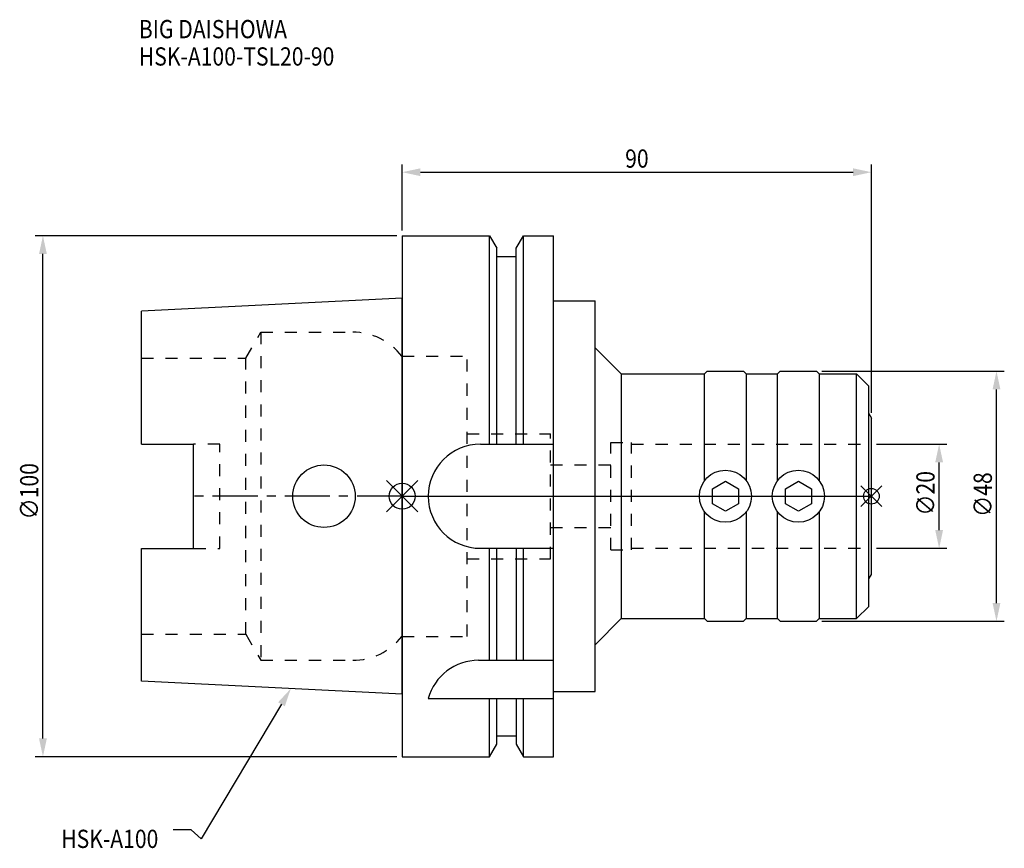
# Model space of a CAD drawing. Extents: x -73 to 116, y -68 to 91.
import ezdxf

# ---------------------------------------------------------------- set-up
doc = ezdxf.new("R2010")
doc.units = 0
doc.header["$LTSCALE"] = 23.1
doc.header["$PDMODE"] = 3
doc.header["$PDSIZE"] = 8
doc.linetypes.add('CENTER', pattern=[0.6, 0.375, -0.075, 0.075, -0.075])
doc.linetypes.add('DASHED', pattern=[0.2, 0.1, -0.1])
doc.layers.get('0').update_dxf_attribs({"linetype": 'CONTINUOUS'})
doc.layers.get('DEFPOINTS').update_dxf_attribs({"linetype": 'CONTINUOUS'})
for name, color, linetype in [('1', 4, 'CONTINUOUS'), ('2', 7, 'CONTINUOUS'), ('3', 1, 'DASHED'), ('4', 2, 'CENTER'), ('6', 5, 'CONTINUOUS'), ('NOCUT', 7, 'CONTINUOUS'), ('SK1', 4, 'CONTINUOUS'), ('SK3', 1, 'DASHED'), ('SK4', 2, 'CENTER')]:
    doc.layers.add(name, color=color, linetype=linetype)
doc.styles.get("Standard").update_dxf_attribs({"font": 'txt', "width": 0.85})
doc.dimstyles.get("Standard").update_dxf_attribs({"dimtxt": 3.5, "dimasz": 3.5, "dimexe": 1.5, "dimexo": 1, "dimtad": 1, "dimblk": '_FILLED', "dimblk1": '_FILLED', "dimblk2": '_FILLED', "dimcen": 0.09, "dimazin": 3, "dimtol": 1, "dimtp": 0.01, "dimtm": 0.01, "dimtfac": 1, "dimtofl": 0, "dimtmove": 0, "dimatfit": 3})

# ---------------------------------------------------------------- blocks, each defined once
blk = doc.blocks.new('_FILLED')
at = {"color": 0, "linetype": 'BYBLOCK'}
blk.add_solid([(0, 0), (-1, 0.214), (-1, -0.214)], dxfattribs=at)
blk = doc.blocks.new('*U13')
at = {"layer": '2', "color": 0, "width": 0.85}
blk.add_text('∅100', height=3.5, rotation=90, dxfattribs=at).set_placement((-69.79, -4.46))
blk = doc.blocks.new('*D1')
at = {"layer": '2', "color": 0}
for p, q in [((-1, 50), (-70.41, 50)), ((-68.91, -46.5), (-68.91, 46.5)), ((-1, -50), (-70.41, -50))]:
    blk.add_line(p, q, dxfattribs=at)
at = {"layer": 'DEFPOINTS', "color": 0}
for p in [(-68.91, 50), (0, 50), (0, -50)]:
    blk.add_point(p, dxfattribs=at)
blk.add_blockref('*U13', (0, 0))
at = {"layer": '2', "color": 0, "xscale": 3.5, "yscale": 3.5, "zscale": 3.5}
for p, rotation in [((-68.91, 50), 90), ((-68.91, -50), 270)]:
    blk.add_blockref('_FILLED', p, dxfattribs=dict(at, rotation=rotation))
blk = doc.blocks.new('*U12')
at = {"layer": '2', "color": 0, "width": 0.85}
blk.add_text('90', height=3.5, dxfattribs=at).set_placement((42.77, 63.07))
blk = doc.blocks.new('*D2')
at = {"layer": '2', "color": 0}
for p, q in [((0, 51), (0, 63.7)), ((90, 16), (90, 63.7)), ((3.5, 62.2), (86.5, 62.2))]:
    blk.add_line(p, q, dxfattribs=at)
at = {"layer": 'DEFPOINTS', "color": 0}
for p in [(90, 62.2), (0, 50), (90, 15)]:
    blk.add_point(p, dxfattribs=at)
blk.add_blockref('*U12', (0, 0))
at = {"layer": '2', "color": 0, "xscale": 3.5, "yscale": 3.5, "zscale": 3.5, "rotation": 180}
blk.add_blockref('_FILLED', (0, 62.2), dxfattribs=at)
at = {"layer": '2', "color": 0, "xscale": 3.5, "yscale": 3.5, "zscale": 3.5}
blk.add_blockref('_FILLED', (90, 62.2), dxfattribs=at)
blk = doc.blocks.new('*U11')
at = {"layer": '2', "color": 0, "width": 0.85}
blk.add_text('∅20', height=3.5, rotation=90, dxfattribs=at).set_placement((102.125, -3.71875))
blk = doc.blocks.new('*D3')
at = {"layer": '2', "color": 0}
for p, q in [((91, 10), (104.5, 10)), ((103, -6.5), (103, 6.5)), ((91, -10), (104.5, -10))]:
    blk.add_line(p, q, dxfattribs=at)
at = {"layer": 'DEFPOINTS', "color": 0}
for p in [(90, 10), (103, 10), (90, -10)]:
    blk.add_point(p, dxfattribs=at)
blk.add_blockref('*U11', (0, 0))
at = {"layer": '2', "color": 0, "xscale": 3.5, "yscale": 3.5, "zscale": 3.5}
for p, rotation in [((103, 10), 90), ((103, -10), 270)]:
    blk.add_blockref('_FILLED', p, dxfattribs=dict(at, rotation=rotation))
blk = doc.blocks.new('*U10')
at = {"layer": '2', "color": 0, "width": 0.85}
blk.add_text('∅48', height=3.5, rotation=90, dxfattribs=at).set_placement((113.12, -3.97))
blk = doc.blocks.new('*D4')
at = {"layer": '2', "color": 0}
for p, q in [((80.5, 24), (115.5, 24)), ((114, -20.5), (114, 20.5)), ((80.5, -24), (115.5, -24))]:
    blk.add_line(p, q, dxfattribs=at)
at = {"layer": 'DEFPOINTS', "color": 0}
for p in [(79.5, 24), (114, 24), (79.5, -24)]:
    blk.add_point(p, dxfattribs=at)
blk.add_blockref('*U10', (0, 0))
at = {"layer": '2', "color": 0, "xscale": 3.5, "yscale": 3.5, "zscale": 3.5}
for p, rotation in [((114, 24), 90), ((114, -24), 270)]:
    blk.add_blockref('_FILLED', p, dxfattribs=dict(at, rotation=rotation))
blk = doc.blocks.new('*U7')
at = {"layer": '6', "width": 0.85}
for s, p in [('BIG DAISHOWA', (-50.52, 87.92)), ('HSK-A100-TSL20-90', (-50.52, 82.67))]:
    blk.add_text(s, height=3.5, dxfattribs=at).set_placement(p)
blk = doc.blocks.new('*U8')
at = {"layer": '6'}
blk.add_lwpolyline([(-23.15, -39.94), (-38.57, -65.77), (-40.45, -64.02), (-43.95, -64.02)], dxfattribs=at)
at = {"layer": '6', "xscale": 3.5, "yscale": 3.5, "zscale": 3.5, "rotation": 59.17165410362599}
blk.add_blockref('_FILLED', (-21.36, -36.93), dxfattribs=at)
blk = doc.blocks.new('*U9')
at = {"layer": '6', "width": 0.85}
blk.add_text('HSK-A100', height=3.5, dxfattribs=at).set_placement((-65.4, -67.52))

msp = doc.modelspace()

# ---------------------------------------------------------------- linework, layer by layer
for p, q in [((-3, -3), (3, 3)), ((-3, 3), (3, -3)), ((92, 2), (88, -2)), ((88, 2), (92, -2))]:
    msp.add_line(p, q)
for centre, radius in [((0, 0), 2.5), ((90, 0), 1.5)]:
    msp.add_circle(centre, radius)
at = {"layer": '1'}
for p, q in [((0, 50), (0, -50)), ((0, 50), (16.752, 50)), ((16.752, 10), (16.752, 50)), ((16.752, 50), (18.125, 47.623)), ((21.875, 47.623), (23.248, 50)), ((23.248, 10), (23.248, 50)), ((23.248, 50), (29, 50)), ((29, -50), (29, 50)), ((18.125, 10), (18.125, 47.623)), ((21.875, 10), (21.875, 47.623)), ((18.125, 46), (21.875, 46)), ((29, 37.5), (37, 37.5)), ((37, -37.5), (37, 37.5)), ((37, 28.5), (42, 23.5)), ((42, 23.5), (42, -23.5)), ((42, 23.5), (58, 23.5)), ((58, 23.5), (58.5, 24)), ((58, 3), (58, 23.5)), ((58.5, 24), (65.5, 24)), ((65.5, 24), (66, 23.5)), ((66, 23.5), (72, 23.5)), ((66, 23.5), (66, 3)), ((72, 23.5), (72.5, 24)), ((72, 3), (72, 23.5)), ((72.5, 24), (79.5, 24)), ((79.5, 24), (80, 23.5)), ((80, 23.5), (87.157, 23.5)), ((80, 23.5), (80, 3)), ((89.5, 21.157), (87.157, 23.5)), ((87.157, -23.5), (87.157, 23.5)), ((89.5, -21.157), (89.5, 21.157)), ((89.5, 15.866), (90, 15)), ((90, -15), (90, 15)), ((15, 10), (29, 10)), ((59.5, 1.443), (62, 2.887)), ((62, 2.887), (64.5, 1.443)), ((73.5, 1.443), (76, 2.887)), ((76, 2.887), (78.5, 1.443)), ((59.5, -1.443), (59.5, 1.443)), ((64.5, 1.443), (64.5, -1.443)), ((73.5, -1.443), (73.5, 1.443)), ((78.5, 1.443), (78.5, -1.443)), ((62, -2.887), (59.5, -1.443)), ((64.5, -1.443), (62, -2.887)), ((76, -2.887), (73.5, -1.443)), ((78.5, -1.443), (76, -2.887)), ((58, -23.5), (58, -3)), ((66, -3), (66, -23.5)), ((72, -23.5), (72, -3)), ((80, -3), (80, -23.5)), ((15, -10), (29, -10)), ((16.752, -31.5), (16.752, -10)), ((18.125, -31.5), (18.125, -10)), ((21.875, -10), (21.875, -31.5)), ((23.248, -31.5), (23.248, -10)), ((89.5, -15.866), (90, -15)), ((89.5, -21.157), (87.157, -23.5)), ((37, -28.5), (42, -23.5)), ((42, -23.5), (58, -23.5)), ((58, -23.5), (58.5, -24)), ((58.5, -24), (65.5, -24)), ((65.5, -24), (66, -23.5)), ((66, -23.5), (72, -23.5)), ((72, -23.5), (72.5, -24)), ((72.5, -24), (79.5, -24)), ((79.5, -24), (80, -23.5)), ((80, -23.5), (87.157, -23.5)), ((14.637, -31.5), (29, -31.5)), ((29, -37.5), (37, -37.5)), ((5, -38.83), (29, -38.83)), ((16.752, -50), (16.752, -38.83)), ((18.125, -47.623), (18.125, -38.83)), ((21.875, -38.83), (21.875, -47.623)), ((23.248, -50), (23.248, -38.83)), ((18.125, -46), (21.875, -46)), ((16.752, -50), (18.125, -47.623)), ((21.875, -47.623), (23.248, -50)), ((0, -50), (16.752, -50)), ((23.248, -50), (29, -50))]:
    msp.add_line(p, q, dxfattribs=at)
for centre in [(62, 0), (76, 0)]:
    msp.add_circle(centre, 5, dxfattribs=at)
for centre, end in [((15, 0), 270), ((14.637, -41.5), 164.51273)]:
    msp.add_arc(centre, 10, 90, end, dxfattribs=at)
at = {"layer": '3'}
for p, q in [((0, 26.9), (12.45, 26.9)), ((12.45, -26.9), (12.45, 26.9)), ((12.45, 12), (28.45, 12)), ((28.45, -12), (28.45, 12)), ((40, 10.3), (44, 10.3)), ((40, -10.3), (40, 10.3)), ((44, -10.3), (44, 10.3)), ((44, 10), (90, 10)), ((28.45, 6), (40, 6)), ((28.45, -6), (40, -6)), ((40, -10.3), (44, -10.3)), ((44, -10), (90, -10)), ((12.45, -12), (28.45, -12)), ((0, -26.9), (12.45, -26.9))]:
    msp.add_line(p, q, dxfattribs=at)
at = {"layer": '4'}
msp.add_line((0, 0), (90, 0), dxfattribs=at)
at = {"layer": 'NOCUT'}
for p, q in [((0, 0), (0, -50)), ((0, 0), (90, 0)), ((90, -15), (90, 0)), ((89.5, -15.866), (90, -15)), ((89.5, -21.157), (89.5, -15.866)), ((89.5, -21.157), (87.157, -23.5)), ((37, -28.5), (42, -23.5)), ((42, -23.5), (58, -23.5)), ((58, -23.5), (58.5, -24)), ((58.5, -24), (65.5, -24)), ((65.5, -24), (66, -23.5)), ((66, -23.5), (72, -23.5)), ((72, -23.5), (72.5, -24)), ((72.5, -24), (79.5, -24)), ((79.5, -24), (80, -23.5)), ((80, -23.5), (87.157, -23.5)), ((37, -37.5), (37, -28.5)), ((29, -37.5), (37, -37.5)), ((29, -50), (29, -37.5)), ((18.125, -46), (21.875, -46)), ((18.125, -47.623), (18.125, -46)), ((21.875, -46), (21.875, -47.623)), ((16.752, -50), (18.125, -47.623)), ((21.875, -47.623), (23.248, -50)), ((0, -50), (16.752, -50)), ((23.248, -50), (29, -50))]:
    msp.add_line(p, q, dxfattribs=at)
at = {"layer": 'SK1'}
for p, q in [((0, 38), (-50, 35.5)), ((0, -38), (0, 38)), ((-50, 10.01), (-50, 35.5)), ((-50, 10.01), (-40, 10.01)), ((-40, -10.01), (-40, 10.01)), ((-50, -35.5), (-50, -10.01)), ((-50, -10.01), (-40, -10.01)), ((0, -38), (-50, -35.5))]:
    msp.add_line(p, q, dxfattribs=at)
msp.add_circle((-15, 0), 6, dxfattribs=at)
at = {"layer": 'SK3'}
for p, q in [((-30.003, 26.5), (-27.117, 31.5)), ((-27.117, 31.5), (-27.117, -31.5)), ((-27.117, 31.5), (-9.497, 31.5)), ((-50, 26.5), (-30.003, 26.5)), ((-30.003, -26.5), (-30.003, 26.5)), ((-0.05, 26.9), (0, 26.9)), ((-35, 10.01), (-40, 10.01)), ((-35, -10.01), (-35, 10.01)), ((-40, -10.01), (-35, -10.01)), ((-50, -26.5), (-30.003, -26.5)), ((-30.003, -26.5), (-27.117, -31.5)), ((-0.05, -26.9), (0, -26.9)), ((-27.117, -31.5), (-9.497, -31.5))]:
    msp.add_line(p, q, dxfattribs=at)
for centre, start, end in [((-9.497, 19.5), 38.07312, 90), ((-9.497, -19.5), 270, 321.92688)]:
    msp.add_arc(centre, 12, start, end, dxfattribs=at)
at = {"layer": 'SK4'}
msp.add_line((0, 0), (-40, 0), dxfattribs=at)

# ---------------------------------------------------------------- block references
for name in ['*U7', '*U8', '*U9']:
    msp.add_blockref(name, (0, 0))

# ---------------------------------------------------------------- dimensions: what is measured, and where the dimension line sits
at = {"layer": '2'}
dim = msp.add_linear_dim(base=(90, 62.195), p1=(0, 50), p2=(90, 15), dimstyle='Standard', dxfattribs=at)
dim.commit()
dim.dimension.update_dxf_attribs({"geometry": '*D2', "text_midpoint": (45, 62.195), "dimtype": 128})
for base, p1, p2, picture, middle in [((-68.912, 50), (0, -50), (0, 50), '*D1', (-68.912, 0)), ((114, 24), (79.5, -24), (79.5, 24), '*D4', (114, 0)), ((103, 10), (90, -10), (90, 10), '*D3', (103, 0))]:
    dim = msp.add_linear_dim(base=base, p1=p1, p2=p2, angle=90, text='%%c<>', dimstyle='Standard', dxfattribs=at)
    dim.commit()
    dim.dimension.update_dxf_attribs({"geometry": picture, "text_midpoint": middle, "dimtype": 128})

doc.saveas('drawing.dxf')
